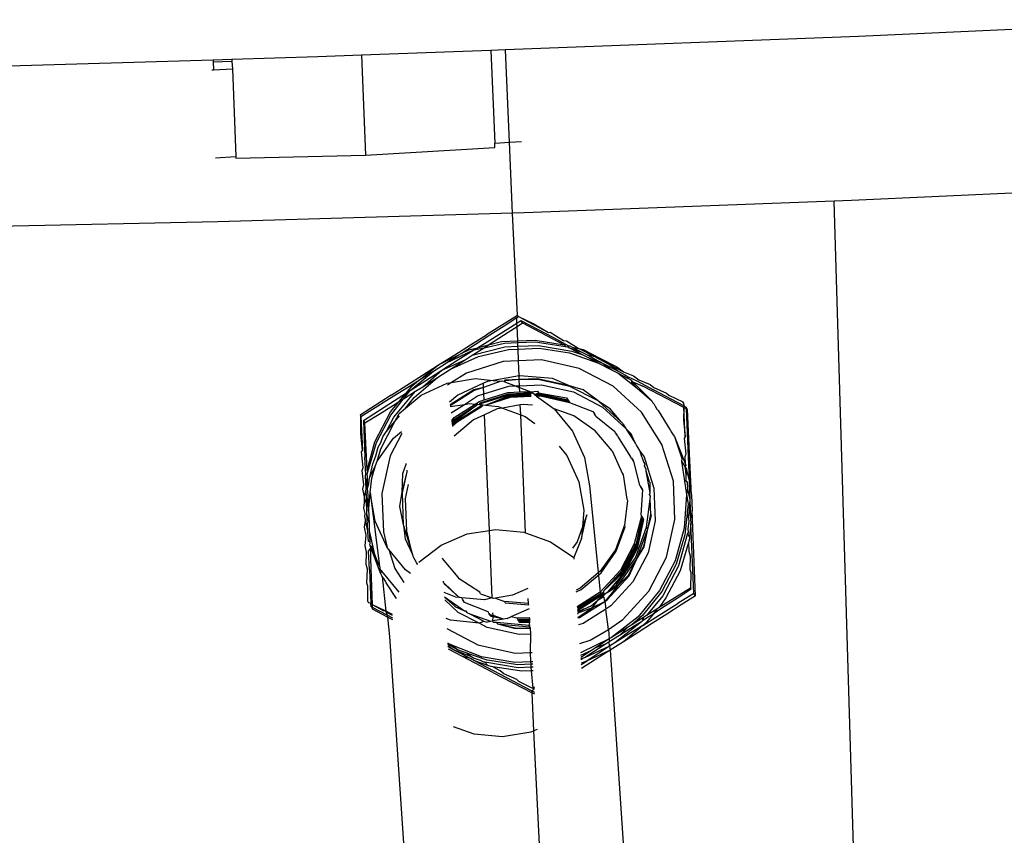
# Model space of a CAD drawing. Units: inches. Extents: x 236 to 1353, y 680 to 1110.
# Drawn here: x 1137 to 1138, y 1054 to 1056 of the extents above; entities that cross this region are included whole.
import ezdxf

# ---------------------------------------------------------------- set-up
doc = ezdxf.new("R2010")
doc.units = ezdxf.units.IN
doc.header["$MEASUREMENT"] = 0
doc.layers.add('Edges', color=7, linetype='Continuous')

# ---------------------------------------------------------------- blocks, each defined once
blk = doc.blocks.new('Excavator Vibratory Hammer pl')
at = {"layer": 'Edges'}
for p, q in [((963.0587, 597.492), (962.5296, 597.4678)), ((962.5296, 597.4678), (962.0189, 597.4484)), ((961.9975, 597.4476), (961.8101, 597.4405)), ((962.0189, 597.4484), (961.9975, 597.4476)), ((961.9975, 597.4476), (962.0032, 597.3134)), ((962.0244, 597.3147), (962.0189, 597.4484)), ((961.5956, 597.4335), (961.014, 597.4162)), ((961.6227, 597.4343), (961.5956, 597.4335)), ((961.5956, 597.4335), (961.5957, 597.4305)), ((961.6228, 597.4317), (961.5957, 597.4305)), ((961.5957, 597.4305), (961.5962, 597.4195)), ((961.747, 597.4381), (961.6227, 597.4343)), ((961.6227, 597.4343), (961.6228, 597.4317)), ((961.6228, 597.4317), (961.6233, 597.4207)), ((961.8101, 597.4405), (961.747, 597.4381)), ((961.8101, 597.4405), (961.816, 597.2962)), ((961.5934, 597.4195), (961.5962, 597.4195)), ((961.5962, 597.4195), (961.6233, 597.4207)), ((961.6233, 597.4207), (961.6285, 597.2939)), ((961.816, 597.2962), (962.0033, 597.3071)), ((962.0032, 597.3134), (962.0244, 597.3147)), ((962.0033, 597.3071), (962.0032, 597.3134)), ((962.0244, 597.3147), (962.0416, 597.3158)), ((962.0287, 597.212), (962.0244, 597.3147)), ((961.5987, 597.2923), (961.6285, 597.2939)), ((961.6285, 597.2939), (961.6286, 597.2916)), ((961.6286, 597.2916), (961.816, 597.2962)), ((962.5194, 597.2305), (962.4945, 597.2296)), ((962.8096, 597.2438), (962.5194, 597.2305)), ((962.4945, 597.2296), (962.0459, 597.2125)), ((962.5498, 595.3644), (962.4945, 597.2296)), ((962.0287, 597.212), (961.6025, 597.1993)), ((962.0459, 597.2125), (962.0287, 597.212)), ((962.0362, 597.0642), (962.0287, 597.212)), ((961.6025, 597.1993), (961.2193, 597.1917)), ((962.0362, 597.0642), (961.991, 597.036)), ((962.0169, 597.0492), (962.0349, 597.0609)), ((962.0349, 597.0609), (962.0373, 597.0624)), ((962.0353, 597.053), (962.0349, 597.0609)), ((962.0373, 597.0624), (962.0362, 597.0642)), ((962.0373, 597.0624), (962.0596, 597.0521)), ((962.0373, 597.0624), (962.0809, 597.0394)), ((961.9958, 597.0284), (962.0353, 597.053)), ((961.9962, 597.0359), (962.0169, 597.0492)), ((962.0227, 597.0399), (962.0354, 597.0482)), ((962.0353, 597.053), (962.041, 597.0565)), ((962.0354, 597.0482), (962.0353, 597.053)), ((962.0354, 597.0482), (962.0432, 597.0532)), ((962.0363, 597.0273), (962.0354, 597.0482)), ((962.0432, 597.0532), (962.041, 597.0565)), ((962.041, 597.0565), (962.088, 597.0323)), ((962.0432, 597.0532), (962.1035, 597.0213)), ((962.0596, 597.0521), (962.0809, 597.0394)), ((961.9681, 597.0217), (961.991, 597.036)), ((961.9754, 597.0225), (961.9962, 597.0359)), ((962.0021, 597.0266), (962.0227, 597.0399)), ((962.0809, 597.0394), (962.0832, 597.0399)), ((962.0832, 597.0399), (962.1028, 597.0278)), ((962.088, 597.0323), (962.11, 597.0202)), ((961.9451, 597.0072), (961.9681, 597.0217)), ((961.9544, 597.0091), (961.9754, 597.0225)), ((961.9656, 597.0142), (961.9782, 597.0174)), ((961.9704, 597.0066), (962.0178, 597.0187)), ((961.9729, 597.0141), (961.9782, 597.0174)), ((961.9729, 597.0141), (961.9878, 597.0174)), ((961.9782, 597.0174), (961.9958, 597.0284)), ((961.9782, 597.0174), (961.9941, 597.0215)), ((961.9813, 597.0133), (961.9878, 597.0174)), ((961.9878, 597.0174), (962.017, 597.024)), ((961.9878, 597.0174), (961.9941, 597.0215)), ((961.9941, 597.0215), (962.0021, 597.0266)), ((961.9941, 597.0215), (962.013, 597.0263)), ((962.013, 597.0263), (962.0363, 597.0273)), ((962.017, 597.024), (962.0364, 597.0248)), ((962.0178, 597.0187), (962.0366, 597.0195)), ((962.0363, 597.0273), (962.0618, 597.0284)), ((962.0364, 597.0248), (962.0363, 597.0273)), ((962.0364, 597.0248), (962.0614, 597.0258)), ((962.0366, 597.0195), (962.0364, 597.0248)), ((962.0366, 597.0195), (962.0666, 597.0208)), ((962.0368, 597.0153), (962.0366, 597.0195)), ((962.0614, 597.0258), (962.1054, 597.0193)), ((962.0618, 597.0284), (962.1035, 597.0213)), ((962.0666, 597.0208), (962.1148, 597.0126)), ((962.1028, 597.0278), (962.107, 597.0275)), ((962.1035, 597.0213), (962.1054, 597.0193)), ((962.1054, 597.0193), (962.1087, 597.0186)), ((962.107, 597.0275), (962.125, 597.0162)), ((962.1087, 597.0186), (962.11, 597.0202)), ((962.1087, 597.0186), (962.1114, 597.0171)), ((962.11, 597.0202), (962.1118, 597.0199)), ((962.1114, 597.0171), (962.1308, 597.0069)), ((962.1114, 597.0171), (962.129, 597.011)), ((962.1118, 597.0199), (962.1152, 597.0182)), ((962.1152, 597.0182), (962.129, 597.011)), ((962.1152, 597.0182), (962.125, 597.0162)), ((961.9218, 596.9925), (961.9451, 597.0072)), ((961.9218, 596.9925), (961.9512, 597.007)), ((961.9331, 596.9955), (961.9729, 597.0141)), ((961.9331, 596.9955), (961.9512, 597.007)), ((961.939, 596.9863), (961.9796, 597.0045)), ((961.9499, 596.9996), (961.9729, 597.0141)), ((961.9512, 597.007), (961.9544, 597.0091)), ((961.9544, 597.0091), (961.9656, 597.0142)), ((961.9602, 596.9998), (961.9704, 597.0066)), ((961.9704, 597.0066), (961.9813, 597.0133)), ((961.9796, 597.0045), (962.0228, 597.0147)), ((962.0228, 597.0147), (962.0368, 597.0153)), ((962.0368, 597.0153), (962.0673, 597.0166)), ((962.0375, 596.9982), (962.0368, 597.0153)), ((962.0673, 597.0166), (962.1113, 597.01)), ((962.1113, 597.01), (962.1532, 596.9952)), ((962.1148, 597.0126), (962.1308, 597.0069)), ((962.125, 597.0162), (962.1311, 597.015)), ((962.125, 597.0162), (962.1474, 597.0045)), ((962.129, 597.011), (962.1359, 597.0074)), ((962.1308, 597.0069), (962.1363, 597.0041)), ((962.1311, 597.015), (962.1554, 597.0022)), ((962.1359, 597.0074), (962.1602, 596.9946)), ((962.1359, 597.0074), (962.1474, 597.0045)), ((962.1363, 597.0041), (962.1532, 596.9952)), ((962.1363, 597.0041), (962.1602, 596.9946)), ((962.1474, 597.0045), (962.1672, 596.9941)), ((961.8961, 596.9721), (961.9218, 596.9925)), ((961.8986, 596.9777), (961.9218, 596.9925)), ((961.9143, 596.9835), (961.9331, 596.9955)), ((961.9267, 596.9848), (961.9602, 596.9998)), ((961.9267, 596.9848), (961.9499, 596.9996)), ((961.939, 596.9863), (961.9602, 596.9998)), ((962.0153, 596.9973), (961.9622, 596.9807)), ((962.0375, 596.9982), (962.0153, 596.9973)), ((962.0709, 596.9996), (962.0375, 596.9982)), ((962.0384, 596.9766), (962.0375, 596.9982)), ((962.1251, 596.9875), (962.0709, 596.9996)), ((962.1532, 596.9952), (962.173, 596.9849)), ((962.1554, 597.0022), (962.1798, 596.9895)), ((962.1554, 597.0022), (962.1672, 596.9941)), ((962.1602, 596.9946), (962.1829, 596.9828)), ((962.1602, 596.9946), (962.173, 596.9849)), ((962.1672, 596.9941), (962.1693, 596.993)), ((962.1693, 596.993), (962.1895, 596.9825)), ((962.1693, 596.993), (962.1829, 596.9828)), ((962.1798, 596.9895), (962.1895, 596.9825)), ((961.8757, 596.9631), (961.8986, 596.9777)), ((961.8805, 596.9555), (961.9143, 596.9835)), ((961.8863, 596.9454), (961.9201, 596.9743)), ((961.8961, 596.9721), (961.9143, 596.9835)), ((961.8988, 596.9608), (961.9267, 596.9848)), ((961.8988, 596.9608), (961.9201, 596.9743)), ((961.9034, 596.9701), (961.9267, 596.9848)), ((961.9201, 596.9743), (961.939, 596.9863)), ((961.9622, 596.9807), (961.9406, 596.967)), ((962.0384, 596.9766), (962.0006, 596.97)), ((962.0384, 596.9766), (962.0395, 596.9768)), ((962.0386, 596.9714), (962.0384, 596.9766)), ((962.0868, 596.9726), (962.0395, 596.9768)), ((962.1744, 596.9617), (962.1251, 596.9875)), ((962.173, 596.9849), (962.1818, 596.9803)), ((962.1818, 596.9803), (962.2091, 596.9589)), ((962.1818, 596.9803), (962.1953, 596.9732)), ((962.1829, 596.9828), (962.1846, 596.9819)), ((962.1846, 596.9819), (962.1914, 596.9783)), ((962.1895, 596.9825), (962.204, 596.9768)), ((962.1914, 596.9783), (962.1961, 596.9752)), ((962.1961, 596.9752), (962.1953, 596.9732)), ((962.1961, 596.9752), (962.2088, 596.9692)), ((962.204, 596.9768), (962.2115, 596.971)), ((961.853, 596.9485), (961.8757, 596.9631)), ((961.8718, 596.9568), (961.8929, 596.9701)), ((961.8753, 596.9521), (961.8835, 596.9621)), ((961.8805, 596.9555), (961.9034, 596.9701)), ((961.8835, 596.9621), (961.8929, 596.9701)), ((961.8883, 596.9545), (961.8988, 596.9608)), ((961.8929, 596.9701), (961.8961, 596.9721)), ((961.8966, 596.9488), (961.9342, 596.9659)), ((961.9342, 596.9659), (961.9406, 596.967)), ((961.9406, 596.967), (961.9346, 596.9631)), ((961.9406, 596.967), (961.975, 596.9726)), ((961.9866, 596.9661), (961.9496, 596.9486)), ((961.975, 596.9726), (962.0006, 596.97)), ((961.9927, 596.9686), (961.9866, 596.9661)), ((961.9869, 596.9596), (961.9866, 596.9661)), ((962.0123, 596.9688), (961.9869, 596.9596)), ((961.9873, 596.9504), (962.0236, 596.9617)), ((962.0006, 596.97), (961.9927, 596.9686)), ((962.0006, 596.97), (962.0123, 596.9688)), ((962.0163, 596.9684), (962.0123, 596.9688)), ((962.0178, 596.9705), (962.0163, 596.9684)), ((962.0185, 596.9695), (962.0163, 596.9684)), ((962.0163, 596.9684), (962.0327, 596.9621)), ((962.0386, 596.9714), (962.0178, 596.9705)), ((962.0386, 596.9714), (962.0185, 596.9695)), ((962.0236, 596.9617), (962.0327, 596.9621)), ((962.0327, 596.9621), (962.039, 596.9624)), ((962.0327, 596.9621), (962.0391, 596.9597)), ((962.065, 596.9725), (962.0386, 596.9714)), ((962.0657, 596.9715), (962.0386, 596.9714)), ((962.039, 596.9624), (962.0386, 596.9714)), ((962.039, 596.9624), (962.0709, 596.9637)), ((962.0391, 596.9597), (962.039, 596.9624)), ((962.1112, 596.9622), (962.065, 596.9725)), ((962.1118, 596.9612), (962.0657, 596.9715)), ((962.0709, 596.9637), (962.1172, 596.9534)), ((962.1112, 596.9622), (962.0868, 596.9726)), ((962.1118, 596.9612), (962.1112, 596.9622)), ((962.1313, 596.9562), (962.1112, 596.9622)), ((962.153, 596.9403), (962.1118, 596.9612)), ((962.2153, 596.9241), (962.1744, 596.9617)), ((962.2008, 596.9704), (962.1953, 596.9732)), ((962.2008, 596.9704), (962.2032, 596.9681)), ((962.2008, 596.9704), (962.2009, 596.9676)), ((962.2009, 596.9676), (962.2032, 596.9681)), ((962.2009, 596.9676), (962.2091, 596.9589)), ((962.2032, 596.9681), (962.2174, 596.9618)), ((962.2032, 596.9681), (962.2083, 596.9627)), ((962.2083, 596.9627), (962.2303, 596.9403)), ((962.2088, 596.9692), (962.2328, 596.9566)), ((962.2115, 596.971), (962.228, 596.9642)), ((962.2768, 596.931), (962.2174, 596.9618)), ((962.228, 596.9642), (962.2334, 596.9597)), ((962.2334, 596.9597), (962.2517, 596.9516)), ((961.853, 596.9485), (961.8082, 596.9196)), ((961.8508, 596.9437), (961.8718, 596.9568)), ((961.8572, 596.9168), (961.8883, 596.9545)), ((961.8578, 596.9409), (961.8753, 596.9521)), ((961.8648, 596.9395), (961.8753, 596.9521)), ((961.8711, 596.9435), (961.8805, 596.9555)), ((961.8711, 596.9435), (961.8776, 596.9475)), ((961.8741, 596.9301), (961.8966, 596.9488)), ((961.8753, 596.9521), (961.8805, 596.9555)), ((961.8776, 596.9475), (961.8883, 596.9545)), ((961.9496, 596.9486), (961.9378, 596.9388)), ((961.9727, 596.9564), (961.9384, 596.9346)), ((961.9734, 596.9554), (961.9385, 596.9333)), ((961.9592, 596.9354), (961.9783, 596.9476)), ((961.9869, 596.9596), (961.9727, 596.9564)), ((961.9869, 596.9596), (961.9734, 596.9554)), ((961.9783, 596.9476), (961.9873, 596.9504)), ((961.9821, 596.9377), (962.0231, 596.9505)), ((961.9828, 596.9365), (962.0239, 596.9494)), ((961.9873, 596.9504), (961.9869, 596.9596)), ((961.9877, 596.9418), (961.9873, 596.9504)), ((961.9877, 596.9418), (962.0219, 596.9525)), ((961.9896, 596.9344), (962.0246, 596.9482)), ((961.9896, 596.9344), (962.0254, 596.947)), ((961.9896, 596.9344), (962.0261, 596.9458)), ((962.0219, 596.9525), (962.0394, 596.9533)), ((962.0231, 596.9505), (962.0554, 596.9519)), ((962.0239, 596.9494), (962.0556, 596.9507)), ((962.0246, 596.9482), (962.0557, 596.9495)), ((962.0254, 596.947), (962.0559, 596.9483)), ((962.0261, 596.9458), (962.056, 596.9471)), ((962.0391, 596.9597), (962.0552, 596.9535)), ((962.0394, 596.9533), (962.0391, 596.9597)), ((962.0394, 596.9533), (962.0552, 596.9535)), ((962.0552, 596.9535), (962.0649, 596.9543)), ((962.0552, 596.9535), (962.0554, 596.9519)), ((962.0554, 596.9519), (962.0574, 596.952)), ((962.0605, 596.9497), (962.0574, 596.952)), ((962.0605, 596.9497), (962.0662, 596.9523)), ((962.0605, 596.9497), (962.0621, 596.9485)), ((962.0621, 596.9485), (962.0669, 596.9512)), ((962.0621, 596.9485), (962.0637, 596.9474)), ((962.0637, 596.9474), (962.0676, 596.95)), ((962.0637, 596.9474), (962.0684, 596.9488)), ((962.0637, 596.9474), (962.0691, 596.9476)), ((962.0637, 596.9474), (962.0891, 596.9291)), ((962.0649, 596.9543), (962.0662, 596.9523)), ((962.0662, 596.9523), (962.1069, 596.9449)), ((962.0669, 596.9512), (962.1089, 596.9418)), ((962.0676, 596.95), (962.1097, 596.9406)), ((962.0684, 596.9488), (962.1104, 596.9394)), ((962.0691, 596.9476), (962.1111, 596.9382)), ((962.1172, 596.9534), (962.1592, 596.9314)), ((962.153, 596.9403), (962.1313, 596.9562)), ((962.2091, 596.9589), (962.2303, 596.9403)), ((962.2767, 596.9334), (962.2328, 596.9566)), ((962.2517, 596.9516), (962.255, 596.9485)), ((962.255, 596.9485), (962.2754, 596.9391)), ((961.813, 596.9119), (961.8578, 596.9409)), ((961.83, 596.9307), (961.8508, 596.9437)), ((961.8359, 596.9214), (961.8567, 596.9344)), ((961.8524, 596.9245), (961.8648, 596.9395)), ((961.8528, 596.9198), (961.8711, 596.9435)), ((961.8567, 596.9344), (961.8648, 596.9395)), ((961.8648, 596.9395), (961.8711, 596.9435)), ((961.8741, 596.9301), (961.8863, 596.9454)), ((961.9387, 596.9321), (961.9592, 596.9354)), ((961.9399, 596.9232), (961.9592, 596.9354)), ((961.9445, 596.9166), (961.9748, 596.9359)), ((961.9457, 596.9146), (961.9786, 596.9355)), ((961.9464, 596.9134), (961.9786, 596.9355)), ((961.9472, 596.9123), (961.9786, 596.9355)), ((961.9479, 596.9111), (961.9843, 596.9341)), ((961.9487, 596.9099), (961.985, 596.9329)), ((961.9592, 596.9354), (961.9668, 596.9367)), ((961.9668, 596.9367), (961.9748, 596.9359)), ((961.9748, 596.9359), (961.9808, 596.9397)), ((961.9748, 596.9359), (961.9786, 596.9355)), ((961.9786, 596.9355), (961.9809, 596.9353)), ((961.9808, 596.9397), (961.9877, 596.9418)), ((961.9809, 596.9353), (961.9821, 596.9377)), ((961.9809, 596.9353), (961.9828, 596.9365)), ((961.9809, 596.9353), (961.9836, 596.9353)), ((961.9836, 596.9353), (961.9862, 596.9347)), ((961.9836, 596.9353), (961.9843, 596.9341)), ((961.9843, 596.9341), (961.9862, 596.9347)), ((961.985, 596.9329), (961.9862, 596.9347)), ((961.9862, 596.9347), (961.9896, 596.9344)), ((961.9896, 596.9344), (962.0081, 596.9325)), ((962.0081, 596.9325), (962.0144, 596.9301)), ((962.0401, 596.9346), (962.0144, 596.9301)), ((962.0442, 596.9353), (962.0401, 596.9346)), ((962.0407, 596.9202), (962.0401, 596.9346)), ((962.0578, 596.9341), (962.0442, 596.9353)), ((962.1069, 596.9449), (962.1097, 596.9406)), ((962.1089, 596.9418), (962.1104, 596.9394)), ((962.1097, 596.9406), (962.1111, 596.9382)), ((962.1104, 596.9394), (962.1111, 596.9382)), ((962.1111, 596.9382), (962.1451, 596.925)), ((962.1537, 596.9393), (962.153, 596.9403)), ((962.1702, 596.929), (962.1537, 596.9393)), ((962.1861, 596.9099), (962.1537, 596.9393)), ((962.1592, 596.9314), (962.1927, 596.9005)), ((962.2303, 596.9403), (962.232, 596.9376)), ((962.232, 596.9376), (962.2337, 596.9358)), ((962.2337, 596.9358), (962.2351, 596.9327)), ((962.2351, 596.9327), (962.2378, 596.9283)), ((962.2765, 596.9374), (962.2754, 596.9391)), ((962.2765, 596.9374), (962.2767, 596.9334)), ((962.2767, 596.9334), (962.2802, 596.9315)), ((962.2767, 596.9334), (962.2768, 596.931)), ((962.2802, 596.9315), (962.2803, 596.9292)), ((961.8082, 596.9196), (961.8093, 596.9178)), ((961.8092, 596.8933), (961.8093, 596.9178)), ((961.8093, 596.9178), (961.83, 596.9307)), ((961.8093, 596.9178), (961.8116, 596.8686)), ((961.8152, 596.9086), (961.8359, 596.9214)), ((961.8297, 596.8812), (961.8524, 596.9245)), ((961.8321, 596.8804), (961.8528, 596.9198)), ((961.8586, 596.9106), (961.8648, 596.9223)), ((961.8586, 596.9106), (961.8653, 596.9189)), ((961.8648, 596.9223), (961.8741, 596.9301)), ((961.9885, 596.9203), (961.9723, 596.9128)), ((962.0068, 596.9288), (961.9885, 596.9203)), ((961.9955, 596.753), (961.9885, 596.9203)), ((962.0144, 596.9301), (962.0068, 596.9288)), ((962.0144, 596.9301), (962.0407, 596.9202)), ((962.0478, 596.7496), (962.0407, 596.9202)), ((962.0407, 596.9202), (962.047, 596.9178)), ((962.047, 596.9178), (962.0613, 596.9076)), ((962.0891, 596.9291), (962.1156, 596.8967)), ((962.1176, 596.9189), (962.0891, 596.9291)), ((962.1486, 596.8971), (962.1176, 596.9189)), ((962.1451, 596.925), (962.1463, 596.923)), ((962.1463, 596.923), (962.147, 596.9218)), ((962.1463, 596.923), (962.1478, 596.9207)), ((962.147, 596.9218), (962.1478, 596.9207)), ((962.147, 596.9218), (962.1485, 596.9195)), ((962.1478, 596.9207), (962.1485, 596.9195)), ((962.1485, 596.9195), (962.1493, 596.9183)), ((962.1493, 596.9183), (962.1767, 596.8959)), ((962.1861, 596.9099), (962.1702, 596.929)), ((962.2451, 596.8772), (962.2153, 596.9241)), ((962.2378, 596.9283), (962.2396, 596.9265)), ((962.2396, 596.9265), (962.2564, 596.899)), ((962.2768, 596.931), (962.2764, 596.9128)), ((962.2768, 596.931), (962.2803, 596.9292)), ((962.2787, 596.8882), (962.2768, 596.931)), ((962.2823, 596.9281), (962.2803, 596.9292)), ((962.2803, 596.9292), (962.2843, 596.8247)), ((962.2856, 596.8541), (962.2823, 596.9281)), ((961.813, 596.9119), (961.8152, 596.9086)), ((961.813, 596.9119), (961.815, 596.8591)), ((961.8183, 596.8403), (961.8152, 596.9086)), ((961.838, 596.8712), (961.8586, 596.9106)), ((961.8461, 596.8956), (961.8572, 596.9168)), ((961.8461, 596.8956), (961.8586, 596.9106)), ((961.9412, 596.9131), (961.9445, 596.9166)), ((961.9414, 596.9119), (961.9445, 596.9166)), ((961.9414, 596.9119), (961.9457, 596.9146)), ((961.9416, 596.9102), (961.9414, 596.9119)), ((961.9416, 596.9102), (961.9464, 596.9134)), ((961.9418, 596.9084), (961.9416, 596.9102)), ((961.9418, 596.9084), (961.9472, 596.9123)), ((961.9421, 596.9067), (961.9418, 596.9084)), ((961.9421, 596.9067), (961.9479, 596.9111)), ((961.9423, 596.9049), (961.9421, 596.9067)), ((961.9423, 596.9049), (961.9487, 596.9099)), ((961.9425, 596.9032), (961.9423, 596.9049)), ((961.9723, 596.9128), (961.9444, 596.8894)), ((962.1878, 596.9083), (962.1861, 596.9099)), ((962.1885, 596.9073), (962.1878, 596.9083)), ((962.1885, 596.9073), (962.1927, 596.9005)), ((962.2764, 596.9128), (962.2787, 596.8882)), ((961.8116, 596.8686), (961.8092, 596.8933)), ((961.841, 596.8884), (961.8461, 596.8956)), ((961.8687, 596.893), (961.8518, 596.8607)), ((961.8567, 596.8867), (961.8683, 596.8963)), ((962.1156, 596.8967), (962.133, 596.8586)), ((962.1729, 596.868), (962.1486, 596.8971)), ((962.178, 596.8939), (962.1767, 596.8959)), ((962.1787, 596.8927), (962.178, 596.8939)), ((962.178, 596.8939), (962.1795, 596.8915)), ((962.1795, 596.8915), (962.1787, 596.8927)), ((962.1787, 596.8927), (962.1802, 596.8903)), ((962.1802, 596.8903), (962.1795, 596.8915)), ((962.181, 596.8892), (962.1802, 596.8903)), ((962.181, 596.8892), (962.1998, 596.8595)), ((962.1927, 596.9005), (962.194, 596.8994)), ((962.1996, 596.8939), (962.194, 596.8994)), ((962.2053, 596.8816), (962.194, 596.8994)), ((962.2006, 596.8925), (962.1996, 596.8939)), ((962.2053, 596.8816), (962.2006, 596.8925)), ((962.2564, 596.899), (962.2575, 596.8982)), ((962.2575, 596.8982), (962.2585, 596.8958)), ((962.2585, 596.8958), (962.2613, 596.8914)), ((962.2613, 596.8914), (962.2634, 596.889)), ((962.2634, 596.889), (962.2788, 596.8497)), ((962.2634, 596.889), (962.2738, 596.8569)), ((961.8183, 596.8403), (961.8297, 596.8812)), ((961.8193, 596.8378), (961.8321, 596.8804)), ((961.8329, 596.853), (961.8567, 596.8867)), ((961.8345, 596.8735), (961.838, 596.8802)), ((961.838, 596.8802), (961.841, 596.8884)), ((962.0962, 596.8751), (962.1076, 596.8614)), ((962.2067, 596.8793), (962.2053, 596.8816)), ((962.2082, 596.8762), (962.2067, 596.8793)), ((962.2131, 596.8684), (962.2082, 596.8762)), ((962.2617, 596.8241), (962.2451, 596.8772)), ((962.2787, 596.8882), (962.2774, 596.8863)), ((962.2774, 596.8863), (962.2798, 596.8634)), ((961.8101, 596.8667), (961.8116, 596.8686)), ((961.8127, 596.8438), (961.8101, 596.8667)), ((961.8267, 596.8493), (961.831, 596.8611)), ((961.831, 596.8611), (961.8345, 596.8735)), ((961.8329, 596.853), (961.838, 596.8712)), ((961.8518, 596.8607), (961.8397, 596.8064)), ((962.1076, 596.8614), (962.125, 596.8235)), ((962.1729, 596.868), (962.1876, 596.8356)), ((962.2138, 596.8674), (962.2131, 596.8684)), ((962.2138, 596.8674), (962.2194, 596.8594)), ((962.2159, 596.8596), (962.2138, 596.8674)), ((962.2798, 596.8634), (962.2784, 596.8595)), ((961.8165, 596.8341), (961.815, 596.8591)), ((961.8223, 596.8301), (961.8267, 596.8493)), ((961.8223, 596.8301), (961.8307, 596.8469)), ((961.8252, 596.8286), (961.8307, 596.8469)), ((961.8307, 596.8469), (961.8329, 596.853)), ((961.8746, 596.8486), (961.8696, 596.8348)), ((961.8744, 596.8499), (961.8746, 596.8486)), ((962.133, 596.8586), (962.1401, 596.8173)), ((962.201, 596.8575), (962.1998, 596.8595)), ((962.2018, 596.8564), (962.201, 596.8575)), ((962.201, 596.8575), (962.2025, 596.8552)), ((962.2025, 596.8552), (962.2018, 596.8564)), ((962.2018, 596.8564), (962.2033, 596.854)), ((962.2033, 596.854), (962.2025, 596.8552)), ((962.2025, 596.8552), (962.204, 596.8528)), ((962.204, 596.8528), (962.2033, 596.854)), ((962.204, 596.8528), (962.2126, 596.8185)), ((962.2169, 596.8574), (962.2159, 596.8596)), ((962.2177, 596.8548), (962.2169, 596.8574)), ((962.2191, 596.8518), (962.2177, 596.8548)), ((962.2206, 596.8495), (962.2191, 596.8518)), ((962.2194, 596.8594), (962.2335, 596.8141)), ((962.22, 596.8463), (962.2206, 596.8495)), ((962.2221, 596.8409), (962.22, 596.8463)), ((962.2738, 596.8569), (962.2735, 596.8532)), ((962.2735, 596.8532), (962.2806, 596.8049)), ((962.2735, 596.8532), (962.2783, 596.8456)), ((962.2796, 596.8476), (962.2783, 596.8456)), ((962.2784, 596.8595), (962.2788, 596.8497)), ((962.2788, 596.8497), (962.2796, 596.8476)), ((962.2878, 596.8039), (962.2856, 596.8541)), ((961.8112, 596.8399), (961.8127, 596.8438)), ((961.8138, 596.8188), (961.8112, 596.8399)), ((961.816, 596.8323), (961.8165, 596.8341)), ((961.8168, 596.8128), (961.816, 596.8323)), ((961.8165, 596.8341), (961.8185, 596.8346)), ((961.8193, 596.8378), (961.8183, 596.8403)), ((961.8185, 596.8346), (961.8193, 596.8378)), ((961.8187, 596.8312), (961.8185, 596.8346)), ((961.876, 596.8379), (961.8685, 596.8083)), ((961.8696, 596.8348), (961.8685, 596.8083)), ((961.876, 596.8379), (961.8692, 596.8073)), ((961.8757, 596.8403), (961.876, 596.8379)), ((962.1876, 596.8356), (962.1889, 596.8336)), ((962.1889, 596.8336), (962.1941, 596.7982)), ((962.2225, 596.8385), (962.2221, 596.8409)), ((962.2272, 596.8233), (962.2225, 596.8385)), ((962.2279, 596.8074), (962.2225, 596.8385)), ((962.2783, 596.8456), (962.2792, 596.8391)), ((962.2783, 596.8456), (962.2807, 596.8417)), ((962.2792, 596.8391), (962.2795, 596.8324)), ((962.2792, 596.8391), (962.2809, 596.8384)), ((962.2809, 596.8384), (962.2795, 596.8324)), ((962.2795, 596.8324), (962.2798, 596.8248)), ((962.2807, 596.8417), (962.2809, 596.8384)), ((962.2809, 596.8384), (962.2843, 596.8247)), ((961.8123, 596.8128), (961.8138, 596.8188)), ((961.8168, 596.8128), (961.8187, 596.8312)), ((961.8193, 596.8158), (961.8187, 596.8312)), ((961.8193, 596.8158), (961.8209, 596.8203)), ((961.8209, 596.8203), (961.8213, 596.8265)), ((961.8213, 596.8265), (961.8223, 596.8301)), ((961.823, 596.8077), (961.8252, 596.8286)), ((961.8739, 596.7991), (961.8785, 596.8195)), ((962.125, 596.8235), (962.1322, 596.7825)), ((962.1401, 596.8173), (962.1559, 596.6636)), ((962.2126, 596.8185), (962.2139, 596.8165)), ((962.2279, 596.8223), (962.2272, 596.8233)), ((962.2279, 596.8074), (962.2279, 596.8223)), ((962.264, 596.7686), (962.2617, 596.8241)), ((962.2798, 596.8248), (962.2815, 596.8235)), ((962.2815, 596.8235), (962.282, 596.8131)), ((962.2843, 596.8247), (962.2844, 596.8221)), ((962.2844, 596.8221), (962.2854, 596.7973)), ((962.2844, 596.8221), (962.2878, 596.8039)), ((961.8145, 596.8018), (961.8123, 596.8128)), ((961.8145, 596.8018), (961.8168, 596.8128)), ((961.8168, 596.8128), (961.8187, 596.8142)), ((961.8174, 596.7987), (961.8168, 596.8128)), ((961.8182, 596.7777), (961.8199, 596.8032)), ((961.8187, 596.8142), (961.8193, 596.8158)), ((961.8196, 596.8095), (961.8187, 596.8142)), ((961.8199, 596.8032), (961.8196, 596.8095)), ((961.8207, 596.7843), (961.8199, 596.8032)), ((961.8207, 596.7843), (961.823, 596.8077)), ((961.8301, 596.7664), (961.823, 596.8077)), ((961.823, 596.8077), (961.8364, 596.7013)), ((961.8397, 596.8064), (961.8419, 596.7509)), ((961.8685, 596.8083), (961.8653, 596.7875)), ((961.8685, 596.8083), (961.8692, 596.8073)), ((961.8692, 596.8073), (961.8705, 596.7611)), ((962.2139, 596.8165), (962.2146, 596.8153)), ((962.2139, 596.8165), (962.2154, 596.8141)), ((962.2169, 596.8117), (962.2144, 596.7755)), ((962.2146, 596.8153), (962.2154, 596.8141)), ((962.2146, 596.8153), (962.2161, 596.8129)), ((962.2154, 596.8141), (962.2161, 596.8129)), ((962.2154, 596.8141), (962.2169, 596.8117)), ((962.2161, 596.8129), (962.2169, 596.8117)), ((962.2272, 596.8051), (962.2279, 596.8074)), ((962.2287, 596.8027), (962.2272, 596.8051)), ((962.2335, 596.8141), (962.2355, 596.7668)), ((962.2806, 596.8049), (962.2775, 596.7561)), ((962.282, 596.8131), (962.2806, 596.8049)), ((962.2806, 596.8049), (962.2829, 596.7908)), ((962.282, 596.8131), (962.2854, 596.7973)), ((962.2878, 596.8039), (962.2887, 596.7816)), ((961.8134, 596.7853), (961.8148, 596.7936)), ((961.8148, 596.7936), (961.8145, 596.8018)), ((961.8148, 596.7936), (961.8174, 596.7987)), ((961.8182, 596.7777), (961.8174, 596.7987)), ((961.8758, 596.7517), (961.8739, 596.7991)), ((962.1954, 596.7962), (962.1907, 596.7605)), ((962.1941, 596.7982), (962.1954, 596.7962)), ((962.223, 596.7578), (962.2283, 596.7981)), ((962.2283, 596.7981), (962.2287, 596.8027)), ((962.2292, 596.7761), (962.2283, 596.7981)), ((962.2829, 596.7908), (962.2817, 596.7791)), ((962.2854, 596.7973), (962.2837, 596.7707)), ((962.2854, 596.7973), (962.2866, 596.7698)), ((961.8155, 596.7774), (961.8134, 596.7853)), ((961.8151, 596.7729), (961.8155, 596.7774)), ((961.8216, 596.762), (961.8182, 596.7777)), ((961.8193, 596.7523), (961.8182, 596.7777)), ((961.8216, 596.762), (961.8207, 596.7843)), ((961.8653, 596.7875), (961.8705, 596.7611)), ((962.1286, 596.7412), (962.1364, 596.7757)), ((962.1322, 596.7825), (962.1301, 596.7583)), ((962.1364, 596.7757), (962.1301, 596.7583)), ((962.2144, 596.7755), (962.2157, 596.7735)), ((962.2245, 596.7555), (962.2292, 596.7761)), ((962.2245, 596.7555), (962.2298, 596.7751)), ((962.2298, 596.7751), (962.2292, 596.7761)), ((962.2818, 596.7774), (962.2784, 596.7466)), ((962.2817, 596.7791), (962.2818, 596.7774)), ((962.2818, 596.7774), (962.2837, 596.7707)), ((962.2887, 596.7816), (962.2866, 596.7698)), ((962.2907, 596.7316), (962.2887, 596.7816)), ((961.8146, 596.7579), (961.8162, 596.7669)), ((961.8157, 596.7712), (961.8151, 596.7729)), ((961.8159, 596.7686), (961.8157, 596.7712)), ((961.8162, 596.7669), (961.8159, 596.7686)), ((961.8193, 596.7523), (961.8162, 596.7669)), ((961.822, 596.7524), (961.8216, 596.762)), ((961.8475, 596.7283), (961.8301, 596.7664)), ((961.8705, 596.7611), (961.8711, 596.76)), ((962.1907, 596.7605), (962.1777, 596.7248)), ((962.192, 596.7584), (962.1907, 596.7605)), ((962.2157, 596.7735), (962.205, 596.7335)), ((962.2164, 596.7723), (962.207, 596.7303)), ((962.2171, 596.7711), (962.2077, 596.7291)), ((962.2179, 596.7699), (962.2085, 596.7279)), ((962.2186, 596.7687), (962.2092, 596.7267)), ((962.2157, 596.7735), (962.2164, 596.7723)), ((962.2164, 596.7723), (962.2171, 596.7711)), ((962.2171, 596.7711), (962.2179, 596.7699)), ((962.2179, 596.7699), (962.2186, 596.7687)), ((962.2355, 596.7668), (962.2251, 596.7206)), ((962.2518, 596.7143), (962.264, 596.7686)), ((962.2839, 596.7657), (962.2827, 596.7555)), ((962.2837, 596.7707), (962.2839, 596.7657)), ((962.2869, 596.7632), (962.2848, 596.743)), ((962.2866, 596.7698), (962.2869, 596.7632)), ((962.2913, 596.6619), (962.2869, 596.7632)), ((961.8168, 596.7461), (961.8146, 596.7579)), ((961.8157, 596.7306), (961.8168, 596.7461)), ((961.8197, 596.743), (961.8193, 596.7523)), ((961.8226, 596.7369), (961.822, 596.7524)), ((961.8297, 596.7183), (961.822, 596.7524)), ((961.8419, 596.7509), (961.8475, 596.7283)), ((961.8711, 596.76), (961.8734, 596.7408)), ((961.8711, 596.76), (961.8839, 596.7183)), ((961.8839, 596.7183), (961.8758, 596.7517)), ((961.9254, 596.7318), (961.9631, 596.748)), ((961.9631, 596.748), (961.9955, 596.753)), ((961.9955, 596.753), (962.004, 596.7544)), ((961.9995, 596.6552), (961.9955, 596.753)), ((962.004, 596.7544), (962.0452, 596.7505)), ((962.0452, 596.7505), (962.0478, 596.7496)), ((962.0478, 596.7496), (962.0839, 596.7367)), ((962.1301, 596.7583), (962.1222, 596.7366)), ((962.1301, 596.7583), (962.1286, 596.7412)), ((962.1789, 596.7228), (962.192, 596.7584)), ((962.2066, 596.7132), (962.223, 596.7578)), ((962.2081, 596.7109), (962.2245, 596.7555)), ((962.2189, 596.73), (962.2245, 596.7555)), ((962.2195, 596.729), (962.2245, 596.7555)), ((962.2245, 596.7555), (962.223, 596.7578)), ((962.2775, 596.7561), (962.2643, 596.7091)), ((962.2784, 596.7466), (962.2656, 596.704)), ((962.2823, 596.7485), (962.2691, 596.7015)), ((962.283, 596.7501), (962.2823, 596.7485)), ((962.2823, 596.7485), (962.2848, 596.743)), ((962.2827, 596.7555), (962.283, 596.7501)), ((961.8205, 596.737), (961.8197, 596.743)), ((961.8226, 596.7369), (961.8205, 596.737)), ((961.8223, 596.732), (961.8227, 596.7339)), ((961.8228, 596.7307), (961.8223, 596.732)), ((961.8227, 596.7339), (961.8226, 596.7369)), ((961.8734, 596.7408), (961.8839, 596.7183)), ((961.8934, 596.707), (961.9254, 596.7318)), ((962.0839, 596.7367), (962.1176, 596.7139)), ((962.1222, 596.7366), (962.1158, 596.7275)), ((962.1286, 596.7412), (962.1176, 596.7139)), ((962.205, 596.7335), (962.185, 596.6953)), ((962.205, 596.7335), (962.2062, 596.7315)), ((962.2836, 596.7353), (962.2714, 596.6947)), ((962.2842, 596.7373), (962.2836, 596.7353)), ((962.2836, 596.7353), (962.2841, 596.7231)), ((962.2849, 596.7408), (962.2842, 596.7373)), ((962.2848, 596.743), (962.2849, 596.7408)), ((961.8177, 596.7213), (961.8157, 596.7306)), ((961.8169, 596.7035), (961.8177, 596.7213)), ((961.8205, 596.723), (961.8239, 596.7275)), ((961.8217, 596.6959), (961.8205, 596.723)), ((961.8236, 596.729), (961.8228, 596.7307)), ((961.8254, 596.7294), (961.8228, 596.7307)), ((961.8239, 596.7275), (961.8236, 596.729)), ((961.8236, 596.712), (961.8239, 596.7275)), ((961.8269, 596.7198), (961.8239, 596.7275)), ((961.8297, 596.7183), (961.8254, 596.7294)), ((961.8376, 596.6912), (961.8269, 596.7198)), ((961.8297, 596.7183), (961.8269, 596.7198)), ((961.8332, 596.7082), (961.8297, 596.7183)), ((961.8499, 596.7253), (961.8475, 596.7283)), ((961.8741, 596.6959), (961.8499, 596.7253)), ((961.8499, 596.7253), (961.8586, 596.6978)), ((961.8839, 596.7183), (961.8846, 596.716)), ((962.1777, 596.7248), (962.1558, 596.6938)), ((962.1571, 596.6917), (962.1789, 596.7228)), ((962.2062, 596.7315), (962.1863, 596.6933)), ((962.207, 596.7303), (962.187, 596.6922)), ((962.2077, 596.7291), (962.1878, 596.691)), ((962.2085, 596.7279), (962.1885, 596.6898)), ((962.2092, 596.7267), (962.1893, 596.6886)), ((962.2251, 596.7206), (962.2032, 596.6786)), ((962.2081, 596.7109), (962.2189, 596.73)), ((962.2081, 596.7109), (962.2195, 596.729)), ((962.2841, 596.7231), (962.2858, 596.7162)), ((962.2935, 596.6585), (962.2907, 596.7316)), ((961.8187, 596.6967), (961.8169, 596.7035)), ((961.8261, 596.6452), (961.8236, 596.712)), ((961.8364, 596.7013), (961.8332, 596.7082)), ((961.8852, 596.715), (961.8846, 596.716)), ((961.8861, 596.7134), (961.8852, 596.715)), ((961.89, 596.7065), (961.8861, 596.7134)), ((961.8914, 596.7043), (961.89, 596.7065)), ((961.89, 596.7065), (961.8907, 596.7035)), ((961.9269, 596.7134), (961.9274, 596.7123)), ((961.9504, 596.6852), (961.9274, 596.7123)), ((962.1176, 596.7139), (962.1177, 596.7116)), ((962.1808, 596.6721), (962.2081, 596.7109)), ((962.1893, 596.6886), (962.2066, 596.7132)), ((962.1969, 596.6881), (962.2081, 596.7109)), ((962.1976, 596.6871), (962.2081, 596.7109)), ((962.226, 596.665), (962.2518, 596.7143)), ((962.2643, 596.7091), (962.2416, 596.6658)), ((962.2656, 596.704), (962.2449, 596.6646)), ((962.2858, 596.7162), (962.2853, 596.6962)), ((961.8181, 596.6766), (961.8187, 596.6967)), ((961.8217, 596.6959), (961.824, 596.6476)), ((961.8374, 596.6992), (961.8364, 596.7013)), ((961.8379, 596.6957), (961.8374, 596.6992)), ((961.8376, 596.6912), (961.8397, 596.6941)), ((961.8387, 596.6894), (961.8376, 596.6912)), ((961.8397, 596.6941), (961.8379, 596.6957)), ((961.8402, 596.6862), (961.8387, 596.6894)), ((961.8648, 596.6638), (961.8397, 596.6941)), ((961.8586, 596.6978), (961.8713, 596.6778)), ((961.8811, 596.6908), (961.8741, 596.6959)), ((962.1558, 596.6938), (962.1267, 596.6695)), ((962.128, 596.6674), (962.1571, 596.6917)), ((962.185, 596.6953), (962.1559, 596.6636)), ((962.1863, 596.6933), (962.1603, 596.6651)), ((962.187, 596.6922), (962.1603, 596.6651)), ((962.1878, 596.691), (962.1603, 596.6651)), ((962.1885, 596.6898), (962.1658, 596.6631)), ((962.2691, 596.7015), (962.2465, 596.6582)), ((962.2714, 596.6947), (962.2508, 596.6553)), ((962.2853, 596.6962), (962.2867, 596.6919)), ((962.2867, 596.6919), (962.2865, 596.6695)), ((961.8196, 596.6723), (961.8181, 596.6766)), ((961.8424, 596.6836), (961.8402, 596.6862)), ((961.8402, 596.6862), (961.8457, 596.6363)), ((961.845, 596.6795), (961.8424, 596.6836)), ((961.846, 596.6769), (961.845, 596.6795)), ((961.861, 596.6543), (961.846, 596.6769)), ((961.9291, 596.6775), (961.929, 596.6794)), ((961.9517, 596.6561), (961.9291, 596.6775)), ((961.9517, 596.6561), (961.9292, 596.6764)), ((961.9517, 596.6831), (961.9504, 596.6852)), ((961.9815, 596.6634), (961.9517, 596.6831)), ((962.1656, 596.6523), (962.1976, 596.6871)), ((962.1893, 596.6886), (962.1658, 596.6631)), ((962.2032, 596.6786), (962.1711, 596.6437)), ((962.1793, 596.6744), (962.1893, 596.6886)), ((962.1808, 596.6721), (962.1969, 596.6881)), ((961.8194, 596.6499), (961.8196, 596.6723)), ((961.9469, 596.6566), (961.9301, 596.663)), ((961.9827, 596.6613), (961.9815, 596.6634)), ((961.9827, 596.6613), (961.9995, 596.6552)), ((962.0508, 596.669), (962.0289, 596.6591)), ((962.1267, 596.6695), (962.1208, 596.6667)), ((962.121, 596.6642), (962.128, 596.6674)), ((962.1559, 596.6636), (962.1225, 596.6425)), ((962.1559, 596.6636), (962.1226, 596.6414)), ((962.1571, 596.6617), (962.1227, 596.6398)), ((962.1579, 596.6605), (962.1228, 596.6382)), ((962.1559, 596.6636), (962.1571, 596.6617)), ((962.1605, 596.6634), (962.1571, 596.6617)), ((962.1571, 596.6617), (962.1579, 596.6605)), ((962.1608, 596.6616), (962.1579, 596.6605)), ((962.1579, 596.6605), (962.1586, 596.6593)), ((962.1608, 596.6616), (962.1586, 596.6593)), ((962.1603, 596.6651), (962.1605, 596.6634)), ((962.1605, 596.6634), (962.1608, 596.6616)), ((962.1658, 596.6631), (962.1611, 596.6592)), ((962.1808, 596.6721), (962.1623, 596.6502)), ((962.1658, 596.6631), (962.1793, 596.6744)), ((962.1658, 596.6631), (962.1808, 596.6721)), ((962.1884, 596.6241), (962.226, 596.665)), ((962.2416, 596.6658), (962.2105, 596.6281)), ((962.2449, 596.6646), (962.2172, 596.6298)), ((962.2865, 596.6695), (962.264, 596.6555)), ((962.2876, 596.6678), (962.2672, 596.6545)), ((962.2913, 596.6619), (962.2688, 596.6478)), ((962.2876, 596.6678), (962.2865, 596.6695)), ((962.2935, 596.6585), (962.2913, 596.6619)), ((961.8194, 596.6499), (961.8205, 596.6482)), ((961.824, 596.6476), (961.8205, 596.6482)), ((961.8261, 596.6452), (961.824, 596.6476)), ((961.8242, 596.6423), (961.824, 596.6476)), ((961.9305, 596.6571), (961.9447, 596.6441)), ((961.9305, 596.6571), (961.9592, 596.6365)), ((961.9502, 596.6344), (961.9308, 596.6523)), ((961.9517, 596.6561), (961.9469, 596.6566)), ((961.953, 596.656), (961.9517, 596.6561)), ((961.9553, 596.6552), (961.953, 596.656)), ((961.9881, 596.6524), (961.9553, 596.6552)), ((961.9565, 596.6533), (961.9553, 596.6552)), ((961.958, 596.6509), (961.9565, 596.6533)), ((961.9573, 596.6521), (961.9565, 596.6533)), ((961.958, 596.6509), (961.9573, 596.6521)), ((961.9588, 596.6497), (961.9573, 596.6521)), ((961.9595, 596.6485), (961.958, 596.6509)), ((961.9588, 596.6497), (961.958, 596.6509)), ((961.9595, 596.6485), (961.9588, 596.6497)), ((961.9934, 596.6353), (961.9595, 596.6485)), ((961.9995, 596.6552), (961.9881, 596.6524)), ((962.0013, 596.6545), (961.9995, 596.6552)), ((962.0043, 596.655), (962.0013, 596.6545)), ((962.0289, 596.6591), (962.0043, 596.655)), ((962.0043, 596.655), (962.0171, 596.6503)), ((962.0522, 596.6472), (962.0171, 596.6503)), ((962.0171, 596.6503), (962.0184, 596.6483)), ((962.0184, 596.6483), (962.0524, 596.6453)), ((962.0522, 596.6472), (962.0517, 596.6546)), ((962.0524, 596.6453), (962.0522, 596.6472)), ((962.1586, 596.6593), (962.1229, 596.6366)), ((962.1256, 596.627), (962.1623, 596.6502)), ((962.1429, 596.644), (962.153, 596.6524)), ((962.1444, 596.6416), (962.153, 596.6524)), ((962.1444, 596.6416), (962.1623, 596.6502)), ((962.1594, 596.6581), (962.153, 596.6524)), ((962.153, 596.6524), (962.1601, 596.6569)), ((962.1586, 596.6593), (962.1594, 596.6581)), ((962.1611, 596.6592), (962.1594, 596.6581)), ((962.1594, 596.6581), (962.1601, 596.6569)), ((962.1611, 596.6592), (962.1601, 596.6569)), ((962.1601, 596.6569), (962.1615, 596.656)), ((962.1623, 596.6502), (962.1615, 596.656)), ((962.1623, 596.6502), (962.1656, 596.6523)), ((962.1623, 596.6502), (962.1638, 596.6391)), ((962.2173, 596.6156), (962.2688, 596.6478)), ((962.2465, 596.6582), (962.2229, 596.6297)), ((962.264, 596.6555), (962.2413, 596.6413)), ((962.2508, 596.6553), (962.2413, 596.6413)), ((962.2672, 596.6545), (962.2466, 596.6412)), ((962.2935, 596.6585), (962.273, 596.6453)), ((961.8242, 596.6423), (961.8262, 596.6413)), ((961.8422, 596.6367), (961.8261, 596.6452)), ((961.8262, 596.6413), (961.8261, 596.6452)), ((961.8428, 596.6378), (961.8261, 596.6452)), ((961.8263, 596.6389), (961.8262, 596.6413)), ((961.8476, 596.6302), (961.8262, 596.6413)), ((961.848, 596.6275), (961.8263, 596.6389)), ((961.8457, 596.6363), (961.8422, 596.6367)), ((961.8457, 596.6363), (961.8428, 596.6378)), ((961.8552, 596.6314), (961.8457, 596.6363)), ((961.8459, 596.6347), (961.8457, 596.6363)), ((961.8553, 596.6298), (961.8459, 596.6347)), ((961.8459, 596.6347), (961.8476, 596.6302)), ((961.9447, 596.6441), (961.9453, 596.6431)), ((961.9453, 596.6431), (961.9592, 596.6365)), ((961.9805, 596.6188), (961.9502, 596.6344)), ((961.9592, 596.6365), (961.9612, 596.6364)), ((961.9612, 596.6364), (961.9627, 596.634)), ((961.9627, 596.634), (961.967, 596.6324)), ((961.967, 596.6324), (961.9865, 596.6222)), ((961.967, 596.6324), (961.9969, 596.6215)), ((961.9947, 596.6333), (961.9934, 596.6353)), ((961.9954, 596.6321), (961.9947, 596.6333)), ((961.9962, 596.631), (961.9947, 596.6333)), ((961.9962, 596.631), (961.9954, 596.6321)), ((961.9969, 596.6298), (961.9954, 596.6321)), ((962.0006, 596.63), (962.0004, 596.6337)), ((962.0528, 596.6397), (962.0266, 596.6279)), ((962.1319, 596.6391), (962.123, 596.6351)), ((962.1232, 596.6318), (962.1237, 596.6339)), ((962.1237, 596.6339), (962.1444, 596.6416)), ((962.1319, 596.6391), (962.1237, 596.6339)), ((962.125, 596.628), (962.1444, 596.6416)), ((962.1638, 596.6391), (962.131, 596.6183)), ((962.1319, 596.6391), (962.1429, 596.644)), ((962.1711, 596.6437), (962.1638, 596.6391)), ((962.1677, 596.6094), (962.1638, 596.6391)), ((962.2379, 596.6391), (962.2229, 596.6297)), ((962.2322, 596.632), (962.2231, 596.6205)), ((962.2322, 596.632), (962.2257, 596.6278)), ((962.2524, 596.632), (962.2316, 596.6186)), ((962.2466, 596.6412), (962.2322, 596.632)), ((962.2379, 596.6391), (962.2322, 596.632)), ((962.2413, 596.6413), (962.2379, 596.6391)), ((962.273, 596.6453), (962.2524, 596.632)), ((961.8555, 596.6261), (961.8476, 596.6302)), ((961.8476, 596.6302), (961.848, 596.6275)), ((961.8557, 596.6234), (961.848, 596.6275)), ((961.848, 596.6275), (961.8506, 596.5995)), ((961.9392, 596.623), (961.9327, 596.6254)), ((961.9805, 596.6188), (961.9392, 596.623)), ((961.9872, 596.6212), (961.9805, 596.6188)), ((961.9922, 596.6125), (961.9805, 596.6188)), ((961.9865, 596.6222), (961.9872, 596.6212)), ((961.9905, 596.6204), (961.9872, 596.6212)), ((961.9905, 596.6204), (961.9969, 596.6215)), ((961.9969, 596.6298), (961.9962, 596.631)), ((962.0006, 596.63), (961.9962, 596.631)), ((962.0006, 596.63), (961.9969, 596.6298)), ((961.9976, 596.6286), (961.9969, 596.6298)), ((961.9969, 596.6215), (962.0003, 596.622)), ((962.0006, 596.6279), (961.9976, 596.6286)), ((962.0003, 596.622), (962.0006, 596.6279)), ((962.0157, 596.6245), (962.0003, 596.622)), ((962.001, 596.6202), (962.0003, 596.622)), ((962.0157, 596.6245), (962.0006, 596.63)), ((962.0006, 596.6279), (962.0006, 596.63)), ((962.0157, 596.6245), (962.0006, 596.6279)), ((962.001, 596.6202), (962.0058, 596.6201)), ((962.0058, 596.6201), (962.053, 596.6158)), ((962.0058, 596.6201), (962.0072, 596.6177)), ((962.0072, 596.6177), (962.0534, 596.6136)), ((962.0072, 596.6177), (962.0327, 596.6119)), ((962.0072, 596.6177), (962.0333, 596.6109)), ((962.0213, 596.6254), (962.0157, 596.6245)), ((962.0213, 596.6254), (962.0266, 596.6279)), ((962.0354, 596.6259), (962.0266, 596.6279)), ((962.0537, 596.6267), (962.0354, 596.6259)), ((962.0367, 596.6239), (962.0354, 596.6259)), ((962.0538, 596.6246), (962.0367, 596.6239)), ((962.0374, 596.6227), (962.0367, 596.6239)), ((962.0539, 596.6234), (962.0374, 596.6227)), ((962.0382, 596.6216), (962.0374, 596.6227)), ((962.054, 596.6222), (962.0382, 596.6216)), ((962.0389, 596.6204), (962.0382, 596.6216)), ((962.054, 596.621), (962.0389, 596.6204)), ((962.0396, 596.6192), (962.0389, 596.6204)), ((962.0541, 596.6198), (962.0396, 596.6192)), ((962.053, 596.6158), (962.0541, 596.6198)), ((962.0538, 596.6246), (962.0537, 596.6267)), ((962.0539, 596.6234), (962.0538, 596.6246)), ((962.054, 596.6222), (962.0539, 596.6234)), ((962.054, 596.621), (962.054, 596.6222)), ((962.0541, 596.6198), (962.054, 596.621)), ((962.1235, 596.6275), (962.125, 596.628)), ((962.1236, 596.6263), (962.1256, 596.627)), ((962.131, 596.6183), (962.1243, 596.6162)), ((962.1677, 596.6094), (962.1884, 596.6241)), ((962.2105, 596.6281), (962.1722, 596.5978)), ((962.2153, 596.6205), (962.177, 596.5902)), ((962.2172, 596.6298), (962.2014, 596.6163)), ((962.2185, 596.627), (962.2014, 596.6163)), ((962.2153, 596.6205), (962.2047, 596.6144)), ((962.2316, 596.6186), (962.2106, 596.6051)), ((962.2164, 596.6219), (962.2153, 596.6205)), ((962.2257, 596.6278), (962.2164, 596.6219)), ((962.2185, 596.627), (962.2164, 596.6219)), ((962.2231, 596.6205), (962.2173, 596.6156)), ((962.2229, 596.6297), (962.2185, 596.627)), ((961.9337, 596.611), (961.9785, 596.5875)), ((962.0385, 596.6022), (961.9922, 596.6125)), ((962.0327, 596.6119), (962.0535, 596.6117)), ((962.0333, 596.6109), (962.0535, 596.6117)), ((962.053, 596.6158), (962.0544, 596.6161)), ((962.0534, 596.6136), (962.053, 596.6158)), ((962.0546, 596.6128), (962.0534, 596.6136)), ((962.0547, 596.6118), (962.0534, 596.6136)), ((962.0535, 596.6117), (962.0546, 596.6128)), ((962.0535, 596.6117), (962.0547, 596.6118)), ((962.0553, 596.6029), (962.0547, 596.6118)), ((962.1414, 596.5943), (962.1677, 596.6094)), ((962.1677, 596.6094), (962.1686, 596.596)), ((962.1954, 596.6125), (962.1722, 596.5978)), ((962.2002, 596.6048), (962.177, 596.5902)), ((962.2047, 596.6144), (962.1835, 596.6009)), ((962.1954, 596.6125), (962.1835, 596.6009)), ((962.2173, 596.6156), (962.1893, 596.5916)), ((962.2106, 596.6051), (962.1893, 596.5916)), ((962.2014, 596.6163), (962.1954, 596.6125)), ((962.2173, 596.6156), (962.2002, 596.6048)), ((961.8506, 596.5995), (961.8809, 596.157)), ((961.9386, 596.588), (961.9351, 596.5898)), ((962.0553, 596.6029), (962.0385, 596.6022)), ((962.055, 596.5763), (962.0553, 596.6029)), ((962.1261, 596.5895), (962.1414, 596.5943)), ((962.1686, 596.596), (962.1284, 596.5761)), ((962.1686, 596.596), (962.149, 596.583)), ((962.1689, 596.5916), (962.1646, 596.5889)), ((962.1722, 596.5978), (962.1686, 596.596)), ((962.1686, 596.596), (962.1689, 596.5916)), ((962.1835, 596.6009), (962.1689, 596.5916)), ((962.1693, 596.5853), (962.1689, 596.5916)), ((962.177, 596.5902), (962.1693, 596.5853)), ((962.1893, 596.5916), (962.1704, 596.5796)), ((961.9503, 596.5799), (961.9352, 596.5878)), ((961.9434, 596.5804), (961.9354, 596.5857)), ((961.9434, 596.5804), (961.9355, 596.5845)), ((961.9562, 596.5706), (961.9364, 596.581)), ((961.984, 596.57), (961.9386, 596.588)), ((961.9503, 596.5799), (961.9386, 596.588)), ((961.9678, 596.5676), (961.9434, 596.5804)), ((961.9683, 596.5705), (961.9434, 596.5804)), ((961.9616, 596.5759), (961.9503, 596.5799)), ((961.9629, 596.5752), (961.9616, 596.5759)), ((961.9923, 596.5651), (961.9629, 596.5752)), ((961.9683, 596.5705), (961.9629, 596.5752)), ((961.9785, 596.5875), (962.0328, 596.5754)), ((962.0328, 596.5754), (962.055, 596.5763)), ((962.055, 596.5763), (962.0571, 596.5764)), ((962.0555, 596.5629), (962.055, 596.5763)), ((962.1284, 596.5761), (962.127, 596.5757)), ((962.143, 596.5792), (962.1273, 596.5721)), ((962.143, 596.5792), (962.1275, 596.5693)), ((962.1693, 596.5853), (962.1332, 596.5684)), ((962.1433, 596.5754), (962.1332, 596.5684)), ((962.1704, 596.5796), (962.1368, 596.5645)), ((962.1538, 596.5754), (962.1368, 596.5645)), ((962.149, 596.583), (962.143, 596.5792)), ((962.1646, 596.5889), (962.1433, 596.5754)), ((962.1646, 596.5889), (962.149, 596.583)), ((962.1704, 596.5796), (962.1491, 596.5662)), ((962.1693, 596.5853), (962.1538, 596.5754)), ((962.1693, 596.5853), (962.1704, 596.5796)), ((962.1704, 596.5796), (962.195, 596.2102)), ((961.9678, 596.5676), (961.9562, 596.5706)), ((962.0005, 596.5475), (961.9562, 596.5706)), ((961.9737, 596.5645), (961.9678, 596.5676)), ((961.9726, 596.5683), (961.9683, 596.5705)), ((961.9827, 596.5648), (961.9726, 596.5683)), ((961.993, 596.5577), (961.9737, 596.5645)), ((962.0573, 596.5205), (961.9737, 596.5645)), ((961.9871, 596.5625), (961.9827, 596.5648)), ((962.0322, 596.5619), (961.984, 596.57)), ((961.9888, 596.5624), (961.9871, 596.5625)), ((962.037, 596.5543), (961.9888, 596.5624)), ((961.993, 596.5577), (961.9888, 596.5624)), ((962.0363, 596.5585), (961.9923, 596.5651)), ((962.0555, 596.5629), (962.0322, 596.5619)), ((962.058, 596.563), (962.0555, 596.5629)), ((962.0557, 596.5594), (962.0555, 596.5629)), ((962.1315, 596.568), (962.1276, 596.567)), ((962.1315, 596.568), (962.1277, 596.5657)), ((962.1298, 596.5614), (962.1281, 596.561)), ((962.1282, 596.559), (962.1368, 596.5645)), ((962.1491, 596.5662), (962.1286, 596.5533)), ((962.1368, 596.5645), (962.1298, 596.5614)), ((962.1332, 596.5684), (962.1315, 596.568)), ((961.9947, 596.5568), (961.993, 596.5577)), ((961.9981, 596.5559), (961.9947, 596.5568)), ((962.0004, 596.5555), (961.9981, 596.5559)), ((962.0421, 596.5493), (962.0004, 596.5555)), ((962.0111, 596.5499), (962.0004, 596.5555)), ((962.0005, 596.5475), (962.0574, 596.5181)), ((962.0165, 596.5455), (962.0111, 596.5499)), ((962.0557, 596.5594), (962.0363, 596.5585)), ((962.0559, 596.555), (962.037, 596.5543)), ((962.0561, 596.5499), (962.0421, 596.5493)), ((962.0583, 596.5595), (962.0557, 596.5594)), ((962.0559, 596.555), (962.0557, 596.5594)), ((962.0585, 596.5552), (962.0559, 596.555)), ((962.0561, 596.5499), (962.0559, 596.555)), ((962.0589, 596.55), (962.0561, 596.5499)), ((962.0585, 596.5249), (962.0561, 596.5499)), ((962.0349, 596.5374), (962.0165, 596.5455)), ((962.0382, 596.5342), (962.0349, 596.5374)), ((962.0571, 596.5245), (962.0382, 596.5342)), ((962.0585, 596.5249), (962.0571, 596.5245)), ((962.0573, 596.5205), (962.0596, 596.5232)), ((962.0611, 596.5185), (962.0573, 596.5205)), ((962.0574, 596.5181), (962.0573, 596.5205)), ((962.0612, 596.5161), (962.0574, 596.5181)), ((962.0597, 596.4628), (962.0574, 596.5181)), ((962.0605, 596.5262), (962.0585, 596.5249)), ((962.0596, 596.5232), (962.0585, 596.5249)), ((962.0607, 596.5238), (962.0596, 596.5232)), ((961.9731, 596.4583), (961.9434, 596.4689)), ((962.0552, 596.4609), (962.0143, 596.4545)), ((962.0597, 596.4628), (962.0552, 596.4609)), ((962.0647, 596.465), (962.0597, 596.4628)), ((962.0689, 596.2757), (962.0597, 596.4628)), ((962.0143, 596.4545), (961.9731, 596.4583))]:
    blk.add_line(p, q, dxfattribs=at)

msp = doc.modelspace()

# ---------------------------------------------------------------- block references
msp.add_blockref('Excavator Vibratory Hammer pl', (175.564, 458.1093))

doc.saveas('drawing.dxf')
